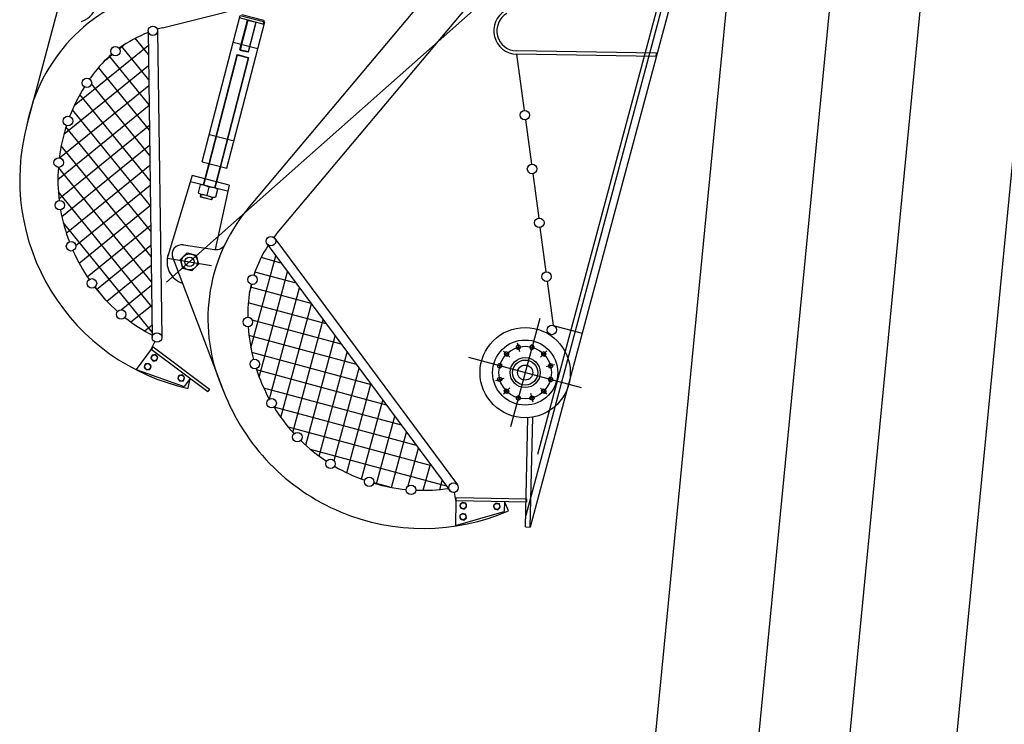
# Model space of a CAD drawing. Units: millimetres. Extents: x -693 to 318, y -233 to 124.
# Drawn here: x 151 to 155, y 99 to 102 of the extents above; entities that cross this region are included whole.
import ezdxf

# ---------------------------------------------------------------- set-up
doc = ezdxf.new("R2010")
doc.units = ezdxf.units.MM
doc.layers.add('PORT', color=1, linetype='Continuous')

# ---------------------------------------------------------------- blocks, each defined once
blk = doc.blocks.new('PORTICO')
at = {"layer": 'PORT', "color": 252}
for p, q in [((-7.7981, -11.5729), (-6.804, -1.36)), ((-7.3856, -11.5729), (-6.3915, -1.36)), ((-6.0311, -1.36), (-7.0244, -11.5729)), ((-5.6043, -1.36), (-6.5976, -11.5729)), ((-7.8006, -5.6442), (-6.8003, -1.9105)), ((-7.1133, -3.1438), (-7.8488, -5.8889)), ((-8.9575, -4.6643), (-7.9918, -3.5142)), ((-9.2981, -3.9431), (-7.9363, -3.5982)), ((-7.8005, -3.644), (-9.2817, -4.9573)), ((-8.8408, -4.7623), (-7.9375, -3.6865)), ((-7.2409, -3.7321), (-7.8308, -5.9343)), ((-9.6932, -3.7797), (-9.8392, -4.329)), ((-9.1394, -4.4777), (-8.9883, -3.8937)), ((-9.041, -4.5031), (-8.8899, -3.9191)), ((-8.8924, -3.9288), (-8.9908, -3.9033)), ((-8.9895, -4.0294), (-8.959, -3.9115)), ((-8.9883, -3.8937), (-8.8899, -3.9191)), ((-8.9571, -3.9121), (-8.9876, -4.0299)), ((-8.9811, -3.8893), (-8.894, -3.9118)), ((-8.959, -3.9115), (-8.9242, -3.9206)), ((-8.9261, -3.9201), (-8.9566, -4.0379)), ((-8.9547, -4.0384), (-8.9242, -3.9206)), ((-8.8955, -3.9176), (-8.898, -3.9273)), ((-8.894, -3.9118), (-8.8955, -3.9176)), ((-9.3554, -3.9547), (-9.339, -5.1784)), ((-9.3174, -3.9542), (-9.301, -5.1779)), ((-9.3541, -4.0488), (-9.4065, -3.9844)), ((-9.0158, -4.0001), (-8.9175, -4.0256)), ((-9.6502, -4.2529), (-9.3546, -4.0126)), ((-9.4696, -4.0256), (-9.4525, -4.0117)), ((-9.3528, -4.1495), (-9.4605, -4.0171)), ((-8.9895, -4.0294), (-8.9721, -4.0339)), ((-8.9895, -4.0294), (-8.9881, -4.0319)), ((-8.9881, -4.0319), (-8.9726, -4.0359)), ((-8.9571, -4.0399), (-8.9726, -4.0359)), ((-8.9547, -4.0384), (-8.9721, -4.0339)), ((-8.9547, -4.0384), (-8.9571, -4.0399)), ((-7.3276, -4.0438), (-7.885, -4.0345)), ((-7.3278, -4.0566), (-7.3276, -4.0438)), ((-9.5259, -4.0713), (-9.4989, -4.0494)), ((-9.3514, -4.2503), (-9.5095, -4.0559)), ((-9.0012, -4.0508), (-9.1134, -4.4844)), ((-8.9997, -4.0512), (-9.1119, -4.4848)), ((-8.9563, -4.0624), (-9.0685, -4.496)), ((-8.9548, -4.0628), (-9.067, -4.4964)), ((-9.0012, -4.0508), (-8.9993, -4.0496)), ((-9.0012, -4.0508), (-8.9548, -4.0628)), ((-8.9993, -4.0496), (-8.9559, -4.0608)), ((-8.9559, -4.0608), (-8.9548, -4.0628)), ((-7.3278, -4.0566), (-7.8852, -4.0473)), ((-7.8852, -4.0473), (-7.855, -4.272)), ((-9.6916, -4.3672), (-9.3536, -4.0923)), ((-9.3501, -4.351), (-9.5535, -4.1008)), ((-9.7087, -4.4616), (-9.3525, -4.172)), ((-9.3487, -4.4518), (-9.5809, -4.1662)), ((-9.3474, -4.5525), (-9.6274, -4.2081)), ((-9.7153, -4.5475), (-9.3514, -4.2517)), ((-9.346, -4.6532), (-9.6577, -4.2698)), ((-7.8499, -4.3096), (-7.826, -4.4868)), ((-9.7111, -4.6247), (-9.3503, -4.3314)), ((-9.3447, -4.754), (-9.6831, -4.3378)), ((-9.111, -4.368), (-9.0126, -4.3935)), ((-9.3433, -4.8547), (-9.7023, -4.4132)), ((-9.6995, -4.6958), (-9.3493, -4.411)), ((-9.1394, -4.4777), (-9.041, -4.5031)), ((-9.342, -4.9555), (-9.7129, -4.4992)), ((-9.6818, -4.7619), (-9.3482, -4.4907)), ((-9.1134, -4.4844), (-9.1291, -4.5449)), ((-9.1119, -4.4848), (-9.1275, -4.5453)), ((-9.0685, -4.496), (-9.0842, -4.5565)), ((-9.067, -4.4964), (-9.0826, -4.5569)), ((-9.1796, -4.5318), (-9.2772, -4.8538)), ((-9.0384, -4.5946), (-9.186, -4.5564)), ((-9.0321, -4.57), (-9.1796, -4.5318)), ((-9.1291, -4.5449), (-9.1354, -4.5695)), ((-9.1275, -4.5453), (-9.1339, -4.5699)), ((-9.0842, -4.5565), (-9.0905, -4.5811)), ((-9.0826, -4.5569), (-9.089, -4.5815)), ((-7.821, -4.5244), (-7.7971, -4.7016)), ((-9.6439, -4.8117), (-9.3471, -4.5704)), ((-9.1477, -4.569), (-9.1559, -4.6007)), ((-9.1283, -4.5713), (-9.0961, -4.5796)), ((-9.1129, -4.578), (-9.1211, -4.6097)), ((-9.0321, -4.57), (-9.0875, -4.8274)), ((-9.078, -4.5871), (-9.0862, -4.6187)), ((-9.3406, -5.0562), (-9.7136, -4.5974)), ((-9.1451, -4.6067), (-9.1472, -4.6149)), ((-9.1472, -4.6149), (-9.146, -4.6168)), ((-9.1472, -4.6149), (-9.1007, -4.6269)), ((-9.1435, -4.6071), (-9.146, -4.6168)), ((-9.146, -4.6168), (-9.1027, -4.628)), ((-9.1057, -4.6164), (-9.1378, -4.6081)), ((-9.1002, -4.6184), (-9.1027, -4.628)), ((-9.1007, -4.6269), (-9.1027, -4.628)), ((-9.0986, -4.6188), (-9.1007, -4.6269)), ((-9.6307, -4.8815), (-9.3461, -4.6501)), ((-9.3393, -5.157), (-9.6935, -4.7212)), ((-9.5982, -4.9356), (-9.345, -4.7298)), ((-7.792, -4.7392), (-7.7682, -4.9164)), ((-8.85, -4.7827), (-8.1214, -5.7659)), ((-9.5612, -4.9861), (-9.3439, -4.8094)), ((-9.2147, -4.8082), (-9.0901, -4.8271)), ((-8.8805, -4.8053), (-8.1519, -5.7885)), ((-9.2777, -4.862), (-9.1025, -4.8907)), ((-9.2777, -4.862), (-9.1025, -4.8907)), ((-9.2569, -4.8607), (-9.0542, -5.3918)), ((-9.2258, -4.8668), (-9.1996, -4.8407)), ((-9.2162, -4.9025), (-9.2258, -4.8668)), ((-9.1996, -4.8407), (-9.1639, -4.8502)), ((-9.1639, -4.8502), (-9.1544, -4.8859)), ((-8.9454, -5.2195), (-8.846, -4.8518)), ((-8.8245, -4.8809), (-8.9046, -4.8593)), ((-9.5199, -5.0331), (-9.3429, -4.8891)), ((-9.1805, -4.9121), (-9.2162, -4.9025)), ((-9.1544, -4.8859), (-9.1805, -4.9121)), ((-8.9318, -4.9296), (-8.926, -4.9083)), ((-8.7645, -4.9618), (-8.9293, -4.9173)), ((-8.9122, -5.3365), (-8.7986, -4.9159)), ((-9.5241, -5.0287), (-9.5666, -4.9763)), ((-9.4627, -5.0671), (-9.3418, -4.9688)), ((-8.9507, -4.9996), (-8.9416, -4.966)), ((-8.7045, -5.0428), (-8.9464, -4.9774)), ((-8.8709, -5.423), (-8.7511, -4.9799)), ((-7.7631, -4.954), (-7.7395, -5.1296)), ((-9.424, -5.1162), (-9.3407, -5.0485)), ((-8.6446, -5.1237), (-8.9559, -5.0396)), ((-8.826, -5.4967), (-8.7037, -5.0439)), ((-7.7931, -5.1018), (-7.909, -5.5344)), ((-9.369, -5.152), (-9.3396, -5.1281)), ((-8.5846, -5.2047), (-8.9399, -5.1087)), ((-8.7775, -5.5568), (-8.6563, -5.1079)), ((-7.7395, -5.1296), (-7.6235, -5.1606)), ((-8.5246, -5.2856), (-8.953, -5.1699)), ((-8.7266, -5.6077), (-8.6088, -5.172)), ((-7.7493, -5.1663), (-7.75, -5.1691)), ((-9.3428, -5.2253), (-9.3282, -5.1952)), ((-9.3351, -5.2151), (-9.3428, -5.2253)), ((-9.3351, -5.2151), (-9.1101, -5.3839)), ((-7.8806, -5.2078), (-7.8871, -5.2143)), ((-7.8871, -5.2143), (-7.8847, -5.2232)), ((-7.8847, -5.2232), (-7.8758, -5.2256)), ((-7.8828, -5.1997), (-7.8735, -5.2341)), ((-7.8717, -5.2102), (-7.8806, -5.2078)), ((-7.8758, -5.2256), (-7.8693, -5.2191)), ((-7.8693, -5.2191), (-7.8717, -5.2102)), ((-7.8263, -5.2078), (-7.8328, -5.2143)), ((-7.8328, -5.2143), (-7.8304, -5.2232)), ((-7.8304, -5.2232), (-7.8215, -5.2256)), ((-7.8173, -5.2102), (-7.8263, -5.2078)), ((-7.8215, -5.2256), (-7.8149, -5.2191)), ((-7.8149, -5.2191), (-7.8173, -5.2102)), ((-9.3428, -5.2253), (-9.4028, -5.3053)), ((-9.3395, -5.2486), (-9.3445, -5.2615)), ((-9.3445, -5.2615), (-9.3357, -5.2722)), ((-9.3428, -5.2253), (-9.1177, -5.3941)), ((-9.3259, -5.2463), (-9.3395, -5.2486)), ((-9.3171, -5.2571), (-9.3259, -5.2463)), ((-9.322, -5.27), (-9.3171, -5.2571)), ((-8.4646, -5.3666), (-8.9416, -5.2377)), ((-8.6735, -5.651), (-8.5614, -5.236)), ((-7.6262, -5.3783), (-8.0758, -5.2579)), ((-7.937, -5.2322), (-7.9127, -5.2564)), ((-7.9277, -5.235), (-7.9342, -5.2415)), ((-7.9342, -5.2415), (-7.9318, -5.2504)), ((-7.9318, -5.2504), (-7.9229, -5.2528)), ((-7.9188, -5.2373), (-7.9277, -5.235)), ((-7.9229, -5.2528), (-7.9164, -5.2463)), ((-7.9164, -5.2463), (-7.9188, -5.2373)), ((-7.7643, -5.2314), (-7.7895, -5.2566)), ((-7.7792, -5.2349), (-7.7857, -5.2415)), ((-7.7857, -5.2415), (-7.7833, -5.2504)), ((-7.7833, -5.2504), (-7.7744, -5.2528)), ((-7.7703, -5.2373), (-7.7792, -5.2349)), ((-7.7744, -5.2528), (-7.7679, -5.2463)), ((-7.7679, -5.2463), (-7.7703, -5.2373)), ((-9.3659, -5.2838), (-9.3709, -5.2967)), ((-9.3709, -5.2967), (-9.3621, -5.3074)), ((-9.3523, -5.2815), (-9.3659, -5.2838)), ((-9.3435, -5.2923), (-9.3523, -5.2815)), ((-9.3484, -5.3052), (-9.3435, -5.2923)), ((-9.3357, -5.2722), (-9.322, -5.27)), ((-8.6137, -5.6692), (-8.5139, -5.3)), ((-7.9614, -5.2886), (-7.9548, -5.282)), ((-7.959, -5.2975), (-7.9614, -5.2886)), ((-7.9501, -5.2999), (-7.959, -5.2975)), ((-7.9548, -5.282), (-7.9459, -5.2844)), ((-7.9435, -5.2933), (-7.9501, -5.2999)), ((-7.9459, -5.2844), (-7.9435, -5.2933)), ((-7.7336, -5.2866), (-7.7668, -5.2955)), ((-7.752, -5.282), (-7.7585, -5.2885)), ((-7.7585, -5.2885), (-7.7561, -5.2975)), ((-7.7561, -5.2975), (-7.7472, -5.2999)), ((-7.7431, -5.2844), (-7.752, -5.282)), ((-7.7472, -5.2999), (-7.7407, -5.2933)), ((-7.7407, -5.2933), (-7.7431, -5.2844)), ((-9.4028, -5.3053), (-9.2114, -5.3738)), ((-9.3621, -5.3074), (-9.3484, -5.3052)), ((-9.2322, -5.3291), (-9.2371, -5.3421)), ((-9.2371, -5.3421), (-9.2283, -5.3528)), ((-9.2185, -5.3269), (-9.2322, -5.3291)), ((-9.2097, -5.3376), (-9.2185, -5.3269)), ((-9.2146, -5.3506), (-9.2097, -5.3376)), ((-9.1874, -5.3418), (-9.2114, -5.3738)), ((-9.1959, -5.3809), (-9.1874, -5.3418)), ((-8.4046, -5.4475), (-8.9225, -5.3076)), ((-7.9684, -5.3496), (-7.9353, -5.3407)), ((-7.9614, -5.3429), (-7.9548, -5.3364)), ((-7.9548, -5.3364), (-7.9459, -5.3388)), ((-7.9459, -5.3388), (-7.9435, -5.3477)), ((-7.752, -5.3364), (-7.7585, -5.3429)), ((-7.7431, -5.3388), (-7.752, -5.3364)), ((-7.7407, -5.3477), (-7.7431, -5.3388)), ((-9.2283, -5.3528), (-9.2146, -5.3506)), ((-8.3446, -5.5285), (-8.8939, -5.3801)), ((-8.5622, -5.7182), (-8.4665, -5.364)), ((-7.959, -5.3518), (-7.9614, -5.3429)), ((-7.9501, -5.3542), (-7.959, -5.3518)), ((-7.9435, -5.3477), (-7.9501, -5.3542)), ((-7.9377, -5.4048), (-7.9125, -5.3796)), ((-7.7651, -5.4041), (-7.7893, -5.3798)), ((-7.7585, -5.3429), (-7.7561, -5.3518)), ((-7.7561, -5.3518), (-7.7472, -5.3542)), ((-7.7472, -5.3542), (-7.7407, -5.3477)), ((-9.1101, -5.3839), (-9.1177, -5.3941)), ((-7.9342, -5.39), (-7.9277, -5.3834)), ((-7.9318, -5.3989), (-7.9342, -5.39)), ((-7.9229, -5.4013), (-7.9318, -5.3989)), ((-7.9277, -5.3834), (-7.9187, -5.3858)), ((-7.9163, -5.3948), (-7.9229, -5.4013)), ((-7.9187, -5.3858), (-7.9163, -5.3948)), ((-7.8871, -5.4172), (-7.8806, -5.4106)), ((-7.8847, -5.4261), (-7.8871, -5.4172)), ((-7.8806, -5.4106), (-7.8717, -5.413)), ((-7.8717, -5.413), (-7.8693, -5.4219)), ((-7.8328, -5.4171), (-7.8262, -5.4106)), ((-7.8304, -5.4261), (-7.8328, -5.4171)), ((-7.8193, -5.4365), (-7.8285, -5.4021)), ((-7.8262, -5.4106), (-7.8173, -5.413)), ((-7.8173, -5.413), (-7.8149, -5.4219)), ((-7.7857, -5.39), (-7.7792, -5.3834)), ((-7.7833, -5.3989), (-7.7857, -5.39)), ((-7.7744, -5.4013), (-7.7833, -5.3989)), ((-7.7792, -5.3834), (-7.7702, -5.3858)), ((-7.7679, -5.3947), (-7.7744, -5.4013)), ((-7.7702, -5.3858), (-7.7679, -5.3947)), ((-8.2846, -5.6094), (-8.8523, -5.4561)), ((-8.5041, -5.743), (-8.419, -5.4281)), ((-7.8758, -5.4285), (-7.8847, -5.4261)), ((-7.8693, -5.4219), (-7.8758, -5.4285)), ((-7.8215, -5.4285), (-7.8304, -5.4261)), ((-7.8149, -5.4219), (-7.8215, -5.4285)), ((-8.4446, -5.7624), (-8.3716, -5.4921)), ((-7.8498, -5.9339), (-7.84, -5.4978)), ((-7.8308, -5.9343), (-7.8209, -5.4956)), ((-8.2247, -5.6904), (-8.7954, -5.5362)), ((-8.3837, -5.7764), (-8.3242, -5.5561)), ((-8.1647, -5.7713), (-8.7069, -5.6248)), ((-8.3174, -5.7706), (-8.2767, -5.6201)), ((-8.2573, -5.7878), (-8.2293, -5.6841)), ((-8.3897, -5.7753), (-8.4547, -5.7577)), ((-8.1917, -5.7847), (-8.1818, -5.7482)), ((-8.1276, -5.8288), (-8.1334, -5.7959)), ((-8.1276, -5.8288), (-8.1295, -5.9288)), ((-8.1273, -5.816), (-8.1276, -5.8288)), ((-8.1276, -5.8288), (-7.8463, -5.8343)), ((-8.1273, -5.816), (-7.8461, -5.8215)), ((-8.1016, -5.836), (-8.1114, -5.8458)), ((-8.1114, -5.8458), (-8.1078, -5.8592)), ((-8.0882, -5.8396), (-8.1016, -5.836)), ((-8.0944, -5.8628), (-8.0846, -5.853)), ((-8.0846, -5.853), (-8.0882, -5.8396)), ((-7.9674, -5.8386), (-7.9771, -5.8484)), ((-7.9771, -5.8484), (-7.9736, -5.8618)), ((-7.954, -5.8422), (-7.9674, -5.8386)), ((-7.9504, -5.8556), (-7.954, -5.8422)), ((-7.9334, -5.8326), (-7.9342, -5.8726)), ((-7.9174, -5.8692), (-7.9334, -5.8326)), ((-7.8461, -5.8213), (-7.8463, -5.8341)), ((-7.8461, -5.8213), (-7.8463, -5.8341)), ((-7.8461, -5.8215), (-7.8463, -5.8343)), ((-7.8461, -5.8215), (-7.8463, -5.8343)), ((-8.1295, -5.9288), (-7.9342, -5.8726)), ((-8.1024, -5.88), (-8.1122, -5.8898)), ((-8.1122, -5.8898), (-8.1086, -5.9032)), ((-8.1078, -5.8592), (-8.0944, -5.8628)), ((-8.089, -5.8836), (-8.1024, -5.88)), ((-8.0854, -5.897), (-8.089, -5.8836)), ((-7.9736, -5.8618), (-7.9602, -5.8654)), ((-7.9602, -5.8654), (-7.9504, -5.8556)), ((-8.1086, -5.9032), (-8.0952, -5.9068)), ((-8.0952, -5.9068), (-8.0854, -5.897)), ((-7.8498, -5.9339), (-7.8308, -5.9343))]:
    blk.add_line(p, q, dxfattribs=at)
for centre, radius in [((-9.3364, -3.9544), 0.019), ((-9.4857, -4.0358), 0.019), ((-9.5995, -4.1621), 0.019), ((-7.8524, -4.2908), 0.019), ((-9.6752, -4.3143), 0.019), ((-9.7121, -4.4803), 0.019), ((-7.8235, -4.5056), 0.019), ((-9.7078, -4.6502), 0.019), ((-7.7946, -4.7204), 0.019), ((-8.8653, -4.794), 0.019), ((-9.6627, -4.8141), 0.019), ((-9.1901, -4.8764), 0.032), ((-9.1901, -4.8764), 0.019), ((-9.5795, -4.9623), 0.019), ((-8.9388, -4.9472), 0.019), ((-7.7656, -4.9352), 0.019), ((-9.4629, -5.0861), 0.019), ((-8.9573, -5.1162), 0.019), ((-7.851, -5.3181), 0.18), ((-7.7444, -5.1479), 0.019), ((-9.32, -5.1781), 0.019), ((-7.851, -5.3181), 0.13), ((-7.851, -5.3181), 0.105), ((-7.8782, -5.2167), 0.008), ((-7.8239, -5.2167), 0.008), ((-9.3308, -5.2593), 0.012), ((-7.9253, -5.2439), 0.008), ((-7.851, -5.3181), 0.06), ((-7.7768, -5.2439), 0.008), ((-9.3572, -5.2945), 0.012), ((-8.9298, -5.284), 0.019), ((-7.9525, -5.2909), 0.008), ((-7.851, -5.3181), 0.05), ((-7.851, -5.3181), 0.03), ((-7.7496, -5.2909), 0.008), ((-9.2234, -5.3398), 0.012), ((-7.9525, -5.3453), 0.008), ((-7.7496, -5.3453), 0.008), ((-8.8627, -5.4402), 0.019), ((-7.9253, -5.3924), 0.008), ((-7.8782, -5.4195), 0.008), ((-7.8238, -5.4195), 0.008), ((-7.7768, -5.3924), 0.008), ((-8.7599, -5.5756), 0.019), ((-8.6275, -5.6822), 0.019), ((-8.4733, -5.7538), 0.019), ((-8.3064, -5.7861), 0.019), ((-8.1367, -5.7772), 0.019), ((-8.098, -5.8494), 0.012), ((-7.9638, -5.852), 0.012), ((-8.0988, -5.8934), 0.012)]:
    blk.add_circle(centre, radius, dxfattribs=at)
for centre, radius, start, end in [((-9.1644, -4.4613), 0.6876, 104.3955, 168.9072), ((-9.6481, -3.8315), 0.0895, 287.5877, 354.1363), ((-7.8837, -3.9545), 0.0928, 119.8114, 269.041), ((-7.8837, -3.9545), 0.08, 119.8114, 269.041), ((-9.1752, -4.4278), 0.5, 110.9808, 126.2017), ((-9.1808, -4.4291), 0.5, 103.5685, 105.9875), ((-9.1752, -4.4278), 0.5, 130.5564, 143.0883), ((-9.0153, -4.5479), 0.7, 143.0883, 145.0033), ((-9.0153, -4.5479), 0.7, 148.1138, 158.9524), ((-9.0153, -4.5479), 0.8524, 165.1223, 257.7722), ((-9.0153, -4.5479), 0.7, 162.0629, 172.9015), ((-9.0153, -4.5479), 0.7, 176.012, 186.8507), ((-9.1453, -4.6314), 0.0624, 58.7232, 92.2626), ((-9.1104, -4.6404), 0.0624, 58.7232, 92.2626), ((-9.1235, -4.5474), 0.0624, 238.7232, 272.2626), ((-9.0887, -4.5564), 0.0624, 238.7232, 272.2626), ((-9.0153, -4.5479), 0.7, 189.9611, 200.7998), ((-8.4294, -5.1047), 0.6876, 140.1653, 204.677), ((-8.4578, -5.0838), 0.5, 139.9769, 142.3959), ((-9.0153, -4.5479), 0.7, 203.9102, 214.7489), ((-9.2205, -4.8468), 0.039, 81.4116, 200.8922), ((-9.0837, -4.7876), 0.04, 260.7647, 334.6707), ((-8.4578, -5.0838), 0.5, 146.7507, 161.9716), ((-9.1901, -4.8764), 0.09, 160.7874, 251.6824), ((-9.0153, -4.5479), 0.7, 217.8593, 228.698), ((-8.4578, -5.0838), 0.5, 166.3263, 178.8582), ((-9.0153, -4.5479), 0.7, 231.8084, 242.6471), ((-8.2579, -5.0878), 0.7, 178.8582, 180.7732), ((-8.2579, -5.0878), 0.7, 183.8836, 194.7223), ((-8.2579, -5.0878), 0.7, 197.8327, 208.6714), ((-8.2579, -5.0878), 0.8524, 200.8922, 293.5421), ((-8.2579, -5.0878), 0.7, 211.7819, 222.6205), ((-8.2579, -5.0878), 0.7, 225.731, 236.5697), ((-8.2579, -5.0878), 0.7, 239.6801, 250.5188), ((-8.2579, -5.0878), 0.7, 253.6292, 264.4679), ((-8.2579, -5.0878), 0.7, 267.5783, 278.417)]:
    blk.add_arc(centre, radius, start, end, dxfattribs=at)

msp = doc.modelspace()

# ---------------------------------------------------------------- block references
at = {"layer": 'PORT'}
msp.add_blockref('PORTICO', (160.6236, 106.1729), dxfattribs=at)

doc.saveas('drawing.dxf')
